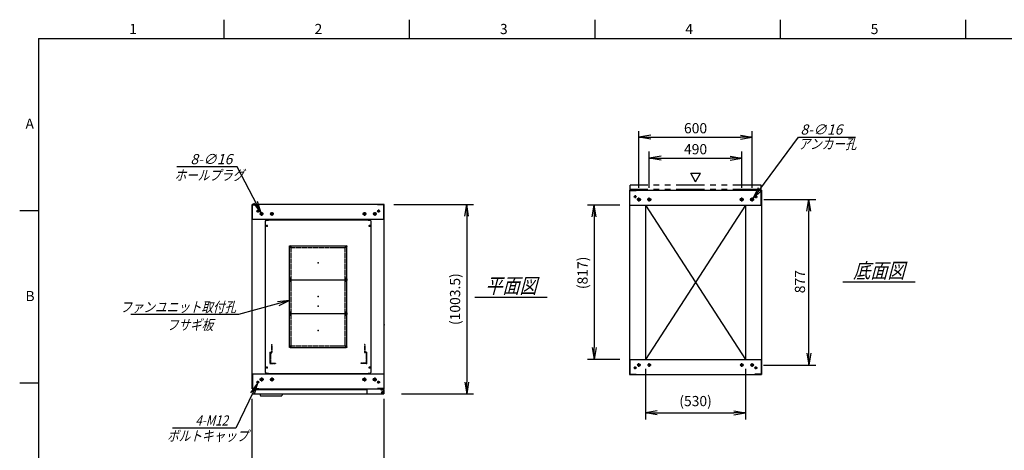
# Model space of a CAD drawing. Units: millimetres. Extents: x 0 to 398, y 1 to 284.
# Drawn here: x 0 to 261, y 170 to 284 of the extents above; entities that cross this region are included whole.
import ezdxf

# ---------------------------------------------------------------- set-up
doc = ezdxf.new("R2010")
doc.units = ezdxf.units.MM
for name, pattern in [('CENTER', [12, 7.5, -1.5, 1.5, -1.5]), ('DASHED', [4.5, 3, -1.5]), ('PHANTOM', [15, 7.5, -1.5, 1.5, -1.5, 1.5, -1.5])]:
    doc.linetypes.add(name, pattern=pattern)
doc.styles.get("Standard").update_dxf_attribs({"font": 'ROMANS', "bigfont": 'EXTFONT'})
doc.dimstyles.new('ISO-25', dxfattribs={"dimtxt": 2.5, "dimasz": 2.5, "dimexe": 1.25, "dimexo": 0.625, "dimtad": 1, "dimtxsty": 'Standard', "dimcen": 2.5, "dimadec": 0, "dimazin": 0, "dimtfac": 1, "dimtmove": 0, "dimatfit": 3, "dimfxl": 1, "dimarcsym": 0})

# ---------------------------------------------------------------- blocks, each defined once
blk = doc.blocks.new('DTL0001')
at = {"color": 0, "linetype": 'CENTER'}
for p, q in [((-140.96, 85), (-154.04, 85)), ((-147.5, 91.54), (-147.5, 78.46)), ((154.04, 85), (140.96, 85)), ((147.5, 91.54), (147.5, 78.46)), ((-140.96, -85), (-154.04, -85)), ((-147.5, -78.46), (-147.5, -91.54)), ((154.04, -85), (140.96, -85)), ((147.5, -78.46), (147.5, -91.54))]:
    blk.add_line(p, q, dxfattribs=at)
at = {"color": 0, "linetype": 'Continuous'}
for p, q in [((-152.5, 86), (-152.5, -86)), ((-148.5, 90), (148.5, 90)), ((152.5, 86), (152.5, -86)), ((-148.5, -90), (148.5, -90))]:
    blk.add_line(p, q, dxfattribs=at)
for centre in [(-147.5, 85), (147.5, 85), (-147.5, -85), (147.5, -85)]:
    blk.add_circle(centre, 4, dxfattribs=at)
for centre, start, end in [((-148.5, 86), 90, 180), ((148.5, 86), 0, 90), ((-148.5, -86), 180, 270), ((148.5, -86), 270, 0)]:
    blk.add_arc(centre, 4, start, end, dxfattribs=at)
at = {"color": 0}
for p in [(-147.5, 85), (147.5, 85), (0, 0), (-147.5, -85), (147.5, -85)]:
    blk.add_point(p, dxfattribs=at)
blk = doc.blocks.new('DTL0004')
at = {"color": 0, "linetype": 'DASHED'}
for p, q in [((-512, -60), (-512, 0)), ((-512, 0), (-482, 0)), ((-482, -2.3), (-482, 0)), ((-30, -2.3), (-30, 0)), ((0, 0), (-30, 0)), ((0, -60), (0, 0)), ((-509.7, -2.3), (-482, -2.3)), ((-509.7, -57.7), (-509.7, -2.3)), ((-2.3, -2.3), (-30, -2.3)), ((-2.3, -57.7), (-2.3, -2.3)), ((-512, -60), (-503.8, -60)), ((-509.7, -57.7), (-501.5, -57.7)), ((-503.8, -102), (-503.8, -60)), ((-503.8, -102), (-501.5, -102)), ((-501.5, -102), (-501.5, -57.7)), ((-10.5, -102), (-10.5, -57.7)), ((-2.3, -57.7), (-10.5, -57.7)), ((-8.2, -102), (-10.5, -102)), ((0, -60), (-8.2, -60)), ((-8.2, -102), (-8.2, -60))]:
    blk.add_line(p, q, dxfattribs=at)
at = {"color": 0}
blk.add_point((0, 0), dxfattribs=at)
blk = doc.blocks.new('DTL0013')
at = {"color": 0, "linetype": 'Continuous'}
for p, q in [((-280, 450.9), (-275, 455.9)), ((-280, -350.9), (-280, 450.9)), ((-275, 455.9), (-264, 455.9)), ((-264, 457.5), (-264, 455.9)), ((-264, 457.5), (264, 457.5)), ((264, 457.5), (264, 455.9)), ((264, 455.9), (275, 455.9)), ((275, 455.9), (280, 450.9)), ((280, -350.9), (280, 450.9)), ((-275, -355.9), (-280, -350.9)), ((-275, -355.9), (-264, -355.9)), ((-264, -355.9), (-264, -357.5)), ((-264, -357.5), (264, -357.5)), ((264, -355.9), (275, -355.9)), ((264, -355.9), (264, -357.5)), ((275, -355.9), (280, -350.9))]:
    blk.add_line(p, q, dxfattribs=at)
at = {"color": 0, "linetype": 'CENTER'}
for p, q in [((-278.04, 425), (-266.96, 425)), ((-272.5, 430.54), (-272.5, 419.46)), ((266.96, 425), (278.04, 425)), ((272.5, 430.54), (272.5, 419.46)), ((-142.96, 315), (-152.04, 315)), ((-147.5, 319.54), (-147.5, 310.46)), ((152.04, 315), (142.96, 315)), ((147.5, 319.54), (147.5, 310.46)), ((-142.96, 145), (-152.04, 145)), ((-142.96, 135), (-152.04, 135)), ((-147.5, 149.54), (-147.5, 140.46)), ((-147.5, 139.54), (-147.5, 130.46)), ((152.04, 145), (142.96, 145)), ((152.04, 135), (142.96, 135)), ((147.5, 149.54), (147.5, 140.46)), ((147.5, 139.54), (147.5, 130.46)), ((-142.96, -35), (-152.04, -35)), ((-142.96, -45), (-152.04, -45)), ((-147.5, -30.46), (-147.5, -39.54)), ((-147.5, -40.46), (-147.5, -49.54)), ((152.04, -35), (142.96, -35)), ((152.04, -45), (142.96, -45)), ((147.5, -30.46), (147.5, -39.54)), ((147.5, -40.46), (147.5, -49.54)), ((-142.96, -215), (-152.04, -215)), ((-147.5, -210.46), (-147.5, -219.54)), ((152.04, -215), (142.96, -215)), ((147.5, -210.46), (147.5, -219.54)), ((-278.04, -325), (-266.96, -325)), ((-272.5, -319.46), (-272.5, -330.54)), ((266.96, -325), (278.04, -325)), ((272.5, -319.46), (272.5, -330.54))]:
    blk.add_line(p, q, dxfattribs=at)
at = {"color": 0, "linetype": 'DASHED'}
for p, q in [((-142.5, 310), (142.5, 310)), ((-142.5, -210), (-142.5, 310)), ((142.5, -210), (142.5, 310)), ((-142.5, -210), (142.5, -210))]:
    blk.add_line(p, q, dxfattribs=at)
at = {"color": 0, "linetype": 'Continuous'}
for centre, radius in [((-272.5, 425), 3), ((272.5, 425), 3), ((-147.5, 315), 2), ((147.5, 315), 2), ((-147.5, 145), 2), ((-147.5, 135), 2), ((147.5, 145), 2), ((147.5, 135), 2), ((-147.5, -35), 2), ((-147.5, -45), 2), ((147.5, -35), 2), ((147.5, -45), 2), ((-147.5, -215), 2), ((147.5, -215), 2), ((-272.5, -325), 3), ((272.5, -325), 3)]:
    blk.add_circle(centre, radius, dxfattribs=at)
at = {"color": 0}
blk.add_point((0, 0), dxfattribs=at)
blk = doc.blocks.new('_Open')
at = {"color": 0, "linetype": 'ByBlock', "lineweight": -2}
for p, q in [((-1, 0.166667), (0, 0)), ((-1, -0.166667), (0, 0)), ((0, 0), (-1, 0))]:
    blk.add_line(p, q, dxfattribs=at)
blk = doc.blocks.new('*D16')
at = {"color": 0, "lineweight": -2}
for p, q in [((61.61, 148.23), (61.61, 183.54)), ((96.61, 148.23), (96.61, 183.54)), ((64.73, 163.98), (93.5, 163.98))]:
    blk.add_line(p, q, dxfattribs=at)
at = {"layer": 'Defpoints', "color": 0}
for p in [(96.61, 163.98), (61.61, 145.69), (96.61, 145.69)]:
    blk.add_point(p, dxfattribs=at)
at = {"color": 0, "lineweight": -2, "xscale": 3.114, "yscale": 3.114, "zscale": 3.114, "rotation": 180}
blk.add_blockref('_Open', (61.61, 163.98), dxfattribs=at)
at = {"color": 0, "lineweight": -2, "xscale": 3.114, "yscale": 3.114, "zscale": 3.114}
blk.add_blockref('_Open', (96.61, 163.98), dxfattribs=at)
at = {"color": 0, "insert": (79.11, 166.01), "char_height": 2.7, "attachment_point": 5}
blk.add_mtext('700', dxfattribs=at)
blk = doc.blocks.new('*D19')
at = {"color": 0, "lineweight": -2}
for p, q in [((197.18, 236.35), (210.96, 236.35)), ((209.16, 195.61), (209.16, 233.23)), ((197.13, 192.5), (210.96, 192.5))]:
    blk.add_line(p, q, dxfattribs=at)
at = {"layer": 'Defpoints', "color": 0}
for p in [(194.64, 236.35), (209.16, 236.35), (194.59, 192.5)]:
    blk.add_point(p, dxfattribs=at)
at = {"color": 0, "lineweight": -2, "xscale": 3.114, "yscale": 3.114, "zscale": 3.114}
for p, rotation in [((209.16, 236.35), 90), ((209.16, 192.5), 270)]:
    blk.add_blockref('_Open', p, dxfattribs=dict(at, rotation=rotation))
at = {"color": 0, "insert": (207.13, 214.59), "char_height": 2.7, "attachment_point": 5, "rotation": 90}
blk.add_mtext('877', dxfattribs=at)
blk = doc.blocks.new('*D20')
at = {"color": 0, "lineweight": -2}
for p, q in [((164.11, 239.41), (164.11, 254.5)), ((194.11, 239.41), (194.11, 254.5)), ((167.23, 252.88), (191, 252.88))]:
    blk.add_line(p, q, dxfattribs=at)
at = {"layer": 'Defpoints', "color": 0}
for p in [(194.11, 252.88), (164.11, 236.87), (194.11, 236.87)]:
    blk.add_point(p, dxfattribs=at)
at = {"color": 0, "lineweight": -2, "xscale": 3.114, "yscale": 3.114, "zscale": 3.114, "rotation": 180}
blk.add_blockref('_Open', (164.11, 252.88), dxfattribs=at)
at = {"color": 0, "lineweight": -2, "xscale": 3.114, "yscale": 3.114, "zscale": 3.114}
blk.add_blockref('_Open', (194.11, 252.88), dxfattribs=at)
at = {"color": 0, "insert": (179.11, 254.9), "char_height": 2.7, "attachment_point": 5}
blk.add_mtext('600', dxfattribs=at)
blk = doc.blocks.new('*D21')
at = {"color": 0, "lineweight": -2}
for p, q in [((166.86, 239.41), (166.86, 249.12)), ((191.36, 239.41), (191.36, 249.12)), ((169.98, 247.32), (188.25, 247.32))]:
    blk.add_line(p, q, dxfattribs=at)
at = {"layer": 'Defpoints', "color": 0}
for p in [(191.36, 247.32), (166.86, 236.87), (191.36, 236.87)]:
    blk.add_point(p, dxfattribs=at)
at = {"color": 0, "lineweight": -2, "xscale": 3.114, "yscale": 3.114, "zscale": 3.114, "rotation": 180}
blk.add_blockref('_Open', (166.86, 247.32), dxfattribs=at)
at = {"color": 0, "lineweight": -2, "xscale": 3.114, "yscale": 3.114, "zscale": 3.114}
blk.add_blockref('_Open', (191.36, 247.32), dxfattribs=at)
at = {"color": 0, "insert": (179.11, 249.34), "char_height": 2.7, "attachment_point": 5}
blk.add_mtext('490', dxfattribs=at)
blk = doc.blocks.new('SYM0002')
at = {"color": 7, "linetype": 'Continuous'}
for p, q in [((0, 0), (12.01, 16.21)), ((12.01, 16.21), (27.11, 16.21)), ((0, 0), (1.41, 2.83)), ((0, 0), (2.29, 2.18))]:
    blk.add_line(p, q, dxfattribs=at)
at = {"color": 7, "insert": (12.57, 16.89), "char_height": 2.7, "attachment_point": 7}
blk.add_mtext('{\\W1;\\Q15;8-∅16}', dxfattribs=at)
blk = doc.blocks.new('SYM0006')
at = {"color": 7, "linetype": 'Continuous'}
for p, q in [((0, 0), (-13.46, -3.72)), ((0, 0), (-3.15, -0.3)), ((0, 0), (-2.85, -1.36)), ((-13.46, -3.72), (-42.06, -3.72))]:
    blk.add_line(p, q, dxfattribs=at)
at = {"color": 7, "insert": (-14.15, -3.05), "char_height": 2.7, "attachment_point": 9}
blk.add_mtext('{\\W0.833333;\\Q15;ファンユニット取付孔}', dxfattribs=at)
blk = doc.blocks.new('*D34')
at = {"color": 0, "lineweight": -2}
for p, q in [((99.15, 235.04), (120.26, 235.04)), ((118.46, 231.93), (118.46, 187.98)), ((101.15, 184.87), (120.26, 184.87))]:
    blk.add_line(p, q, dxfattribs=at)
at = {"layer": 'Defpoints', "color": 0}
for p in [(96.61, 235.04), (98.61, 184.87), (118.46, 184.87)]:
    blk.add_point(p, dxfattribs=at)
at = {"color": 0, "lineweight": -2, "xscale": 3.114, "yscale": 3.114, "zscale": 3.114}
for p, rotation in [((118.46, 235.04), 90.00000000000001), ((118.46, 184.87), 270)]:
    blk.add_blockref('_Open', p, dxfattribs=dict(at, rotation=rotation))
at = {"color": 0, "insert": (115.73, 209.96), "char_height": 2.7, "attachment_point": 5, "rotation": 90}
blk.add_mtext('(1003.5)', dxfattribs=at)
blk = doc.blocks.new('*D35')
at = {"color": 0, "lineweight": -2}
for p, q in [((165.86, 191.46), (165.86, 178.07)), ((192.36, 191.46), (192.36, 178.07)), ((168.97, 179.87), (189.24, 179.87))]:
    blk.add_line(p, q, dxfattribs=at)
at = {"layer": 'Defpoints', "color": 0}
for p in [(165.86, 194), (192.36, 194), (192.36, 179.87)]:
    blk.add_point(p, dxfattribs=at)
at = {"color": 0, "lineweight": -2, "xscale": 3.114, "yscale": 3.114, "zscale": 3.114, "rotation": 180}
blk.add_blockref('_Open', (165.86, 179.87), dxfattribs=at)
at = {"color": 0, "lineweight": -2, "xscale": 3.114, "yscale": 3.114, "zscale": 3.114}
blk.add_blockref('_Open', (192.36, 179.87), dxfattribs=at)
at = {"color": 0, "insert": (179.11, 182.61), "char_height": 2.7, "attachment_point": 5}
blk.add_mtext('(530)', dxfattribs=at)
blk = doc.blocks.new('*D37')
at = {"color": 0, "lineweight": -2}
for p, q in [((159.02, 234.85), (150.45, 234.85)), ((152.25, 231.73), (152.25, 197.11)), ((159.02, 194), (150.45, 194))]:
    blk.add_line(p, q, dxfattribs=at)
at = {"layer": 'Defpoints', "color": 0}
for p in [(161.56, 234.85), (152.24, 194), (161.56, 194)]:
    blk.add_point(p, dxfattribs=at)
at = {"color": 0, "lineweight": -2, "xscale": 3.114, "yscale": 3.114, "zscale": 3.114}
for p, rotation in [((152.25, 234.85), 90.00000000000004), ((152.25, 194), 270.0000000000001)]:
    blk.add_blockref('_Open', p, dxfattribs=dict(at, rotation=rotation))
at = {"color": 0, "insert": (149.51, 216.92), "char_height": 2.7, "attachment_point": 5, "rotation": 90}
blk.add_mtext('(817)', dxfattribs=at)
blk = doc.blocks.new('SYM0013')
at = {"color": 7, "linetype": 'Continuous'}
for p, q in [((-6.33, 12.18), (-22.31, 12.18)), ((0, 0), (-6.33, 12.18)), ((0, 0), (-0.95, 3.02)), ((0, 0), (-1.92, 2.51))]:
    blk.add_line(p, q, dxfattribs=at)
at = {"color": 7, "insert": (-7.6, 12.86), "char_height": 2.7, "attachment_point": 9}
blk.add_mtext('{\\W1;\\Q15;8-∅16}', dxfattribs=at)
blk = doc.blocks.new('SYM0014')
at = {"color": 7, "linetype": 'Continuous'}
for p, q in [((0, 0), (-5.73, -11.92)), ((0, 0), (-1.84, -2.57)), ((0, 0), (-0.86, -3.04)), ((-5.73, -11.92), (-22.52, -11.92))]:
    blk.add_line(p, q, dxfattribs=at)
at = {"color": 7, "insert": (-7.81, -11.25), "char_height": 2.7, "attachment_point": 9}
blk.add_mtext('{\\W0.833333;\\Q15;4-M12}', dxfattribs=at)

msp = doc.modelspace()

# ---------------------------------------------------------------- linework, layer by layer
at = {"color": 7, "linetype": 'Continuous'}
for p, q in [((54.13, 284), (54.13, 279)), ((103.25, 284), (103.25, 279)), ((152.38, 284), (152.38, 279)), ((201.5, 284), (201.5, 279)), ((250.63, 284), (250.63, 279)), ((5, 279), (398, 279)), ((5, 279), (5, 5)), ((179.14, 241.07), (177.84, 243.32)), ((177.84, 243.32), (180.44, 243.32)), ((179.14, 241.07), (180.44, 243.32)), ((161.61, 238.85), (196.61, 238.85)), ((161.61, 238.85), (161.61, 190)), ((161.69, 238.77), (163.36, 238.77)), ((161.69, 234.85), (161.69, 238.77)), ((163.36, 238.77), (163.36, 238.85)), ((194.86, 238.77), (194.86, 238.85)), ((196.53, 238.77), (194.86, 238.77)), ((196.53, 234.85), (196.53, 238.77)), ((196.61, 238.85), (196.61, 190)), ((96.61, 235.04), (61.61, 235.04)), ((61.61, 186.19), (61.61, 235.04)), ((61.69, 231.04), (61.69, 234.96)), ((61.69, 234.96), (63.36, 234.96)), ((63.36, 234.96), (63.36, 235.04)), ((94.86, 234.96), (94.86, 235.04)), ((96.53, 234.96), (94.86, 234.96)), ((96.53, 231.04), (96.53, 234.96)), ((96.61, 186.19), (96.61, 235.04)), ((161.61, 234.85), (196.61, 234.85)), ((165.86, 234.85), (165.86, 194)), ((192.36, 234.85), (165.86, 194)), ((165.86, 234.85), (192.36, 194)), ((192.36, 234.85), (192.36, 194)), ((5, 233.33), (0, 233.33)), ((96.61, 231.04), (61.61, 231.04)), ((218.11, 214.52), (237.3, 214.52)), ((120.61, 210.52), (139.8, 210.52)), ((161.61, 194), (196.61, 194)), ((161.69, 194), (161.69, 190.08)), ((196.53, 194), (196.53, 190.08)), ((61.61, 190.19), (96.61, 190.19)), ((61.69, 190.19), (61.69, 186.27)), ((92.43, 190.19), (95.68, 190.19)), ((96.53, 190.19), (96.53, 186.27)), ((161.61, 190), (196.61, 190)), ((161.69, 190.08), (163.36, 190.08)), ((163.36, 190.08), (163.36, 190)), ((194.86, 190.08), (194.86, 190)), ((196.53, 190.08), (194.86, 190.08)), ((5, 187.67), (0, 187.67)), ((61.61, 186.19), (96.61, 186.19)), ((61.61, 186.19), (96.61, 186.19)), ((61.69, 186.27), (63.36, 186.27)), ((61.81, 186.02), (61.81, 184.87)), ((61.81, 186.02), (91.98, 186.02)), ((63.36, 186.27), (63.36, 186.19)), ((91.98, 186.19), (91.98, 185.12)), ((94.86, 186.27), (94.86, 186.19)), ((96.53, 186.27), (94.86, 186.27)), ((95.68, 186.19), (95.68, 186.08)), ((95.68, 186.19), (95.68, 185.9)), ((95.68, 186.08), (96.28, 186.08)), ((95.68, 186.02), (96.51, 186.02)), ((95.68, 185.9), (96.23, 185.9)), ((96.48, 185.65), (96.48, 185.12)), ((96.51, 186.02), (96.51, 184.87)), ((61.81, 184.87), (96.51, 184.87)), ((63.66, 184.87), (63.81, 184.37)), ((63.81, 184.37), (69.5, 184.37)), ((69.65, 184.87), (69.5, 184.37))]:
    msp.add_line(p, q, dxfattribs=at)
at = {"color": 7, "linetype": 'PHANTOM'}
for p, q in [((161.76, 239.02), (161.76, 240.17)), ((196.46, 240.17), (161.76, 240.17)), ((196.46, 239.02), (196.46, 240.17)), ((196.46, 239.02), (161.76, 239.02))]:
    msp.add_line(p, q, dxfattribs=at)
at = {"color": 7, "linetype": 'CENTER'}
for p, q in [((163.11, 237.47), (163.11, 236.72)), ((195.11, 237.47), (195.11, 236.72)), ((163.49, 237.1), (162.74, 237.1)), ((164.64, 236.35), (163.59, 236.35)), ((164.11, 235.82), (164.11, 236.87)), ((167.39, 236.35), (166.34, 236.35)), ((166.86, 235.82), (166.86, 236.87)), ((190.84, 236.35), (191.89, 236.35)), ((191.36, 235.82), (191.36, 236.87)), ((193.59, 236.35), (194.64, 236.35)), ((194.11, 235.82), (194.11, 236.87)), ((194.74, 237.1), (195.49, 237.1)), ((63.49, 233.29), (62.74, 233.29)), ((63.11, 233.67), (63.11, 232.92)), ((64.59, 232.54), (63.64, 232.54)), ((64.11, 233.02), (64.11, 232.07)), ((67.34, 232.54), (66.39, 232.54)), ((66.86, 233.02), (66.86, 232.07)), ((90.89, 232.54), (91.84, 232.54)), ((91.36, 233.02), (91.36, 232.07)), ((93.64, 232.54), (94.59, 232.54)), ((94.11, 233.02), (94.11, 232.07)), ((94.74, 233.29), (95.49, 233.29)), ((95.11, 233.67), (95.11, 232.92)), ((163.49, 191.75), (162.74, 191.75)), ((163.11, 191.37), (163.11, 192.12)), ((164.59, 192.5), (163.64, 192.5)), ((164.11, 192.02), (164.11, 192.97)), ((167.34, 192.5), (166.39, 192.5)), ((166.86, 192.02), (166.86, 192.97)), ((190.89, 192.5), (191.84, 192.5)), ((191.36, 192.02), (191.36, 192.97)), ((193.64, 192.5), (194.59, 192.5)), ((194.11, 192.02), (194.11, 192.97)), ((194.74, 191.75), (195.49, 191.75)), ((195.11, 191.37), (195.11, 192.12)), ((63.49, 187.94), (62.74, 187.94)), ((63.11, 187.57), (63.11, 188.32)), ((64.64, 188.69), (63.59, 188.69)), ((64.11, 189.22), (64.11, 188.17)), ((67.39, 188.69), (66.34, 188.69)), ((66.86, 189.22), (66.86, 188.17)), ((90.84, 188.69), (91.89, 188.69)), ((91.36, 189.22), (91.36, 188.17)), ((93.59, 188.69), (94.64, 188.69)), ((94.11, 189.22), (94.11, 188.17)), ((94.74, 187.94), (95.49, 187.94)), ((95.11, 187.57), (95.11, 188.32)), ((95.76, 185.27), (96.46, 185.27)), ((95.77, 185.27), (96.45, 185.27)), ((96.11, 185.62), (96.11, 184.92)), ((96.11, 185.61), (96.11, 184.93))]:
    msp.add_line(p, q, dxfattribs=at)
at = {"color": 7, "linetype": 'Continuous'}
for centre, radius in [((163.11, 237.1), 0.25), ((164.11, 236.35), 0.4), ((166.86, 236.35), 0.4), ((191.36, 236.35), 0.4), ((194.11, 236.35), 0.4), ((195.11, 237.1), 0.25), ((63.11, 233.29), 0.25), ((64.11, 232.54), 0.35), ((66.86, 232.54), 0.35), ((91.36, 232.54), 0.35), ((94.11, 232.54), 0.35), ((95.11, 233.29), 0.25), ((163.11, 191.75), 0.25), ((164.11, 192.5), 0.35), ((166.86, 192.5), 0.35), ((191.36, 192.5), 0.35), ((194.11, 192.5), 0.35), ((195.11, 191.75), 0.25), ((63.11, 187.94), 0.25), ((64.11, 188.69), 0.4), ((66.86, 188.69), 0.4), ((91.36, 188.69), 0.4), ((94.11, 188.69), 0.4), ((95.11, 187.94), 0.25), ((96.11, 185.27), 0.212), ((96.11, 185.27), 0.212)]:
    msp.add_circle(centre, radius, dxfattribs=at)
for centre, start, end in [((96.23, 185.65), 0, 90), ((92.23, 185.12), 180, 270), ((96.23, 185.12), 270, 0)]:
    msp.add_arc(centre, 0.25, start, end, dxfattribs=at)
at = {"color": 7}
for p in [(179.11, 214.42), (79.11, 210.62), (96.61, 203.12)]:
    msp.add_point(p, dxfattribs=at)

# ---------------------------------------------------------------- block references
for name, p in [('SYM0002', (194.35, 236.67)), ('SYM0013', (63.95, 232.85)), ('SYM0006', (71.49, 209.57)), ('SYM0014', (63.01, 187.72))]:
    msp.add_blockref(name, p, dxfattribs=at)
at = {"color": 7, "xscale": 0.05, "zscale": 0.05}
for name, p, yscale in [('DTL0013', (79.11, 208.12), 0.05), ('DTL0001', (79.11, 219.62), -0.05), ('DTL0001', (79.11, 210.62), -0.05), ('DTL0001', (79.11, 201.62), -0.05), ('DTL0004', (91.91, 192.87), -0.05)]:
    msp.add_blockref(name, p, dxfattribs=dict(at, yscale=yscale))

# ---------------------------------------------------------------- texts
at = {"color": 7}
for s, insert, char_height, attachment_point in [('{\\W1;1}', (29.02, 280.18), 2.7, 7), ('{\\W1;2}', (78.14, 280.18), 2.7, 7), ('{\\W1;3}', (127.27, 280.18), 2.7, 7), ('{\\W1;4}', (176.39, 280.18), 2.7, 7), ('{\\W1;5}', (225.52, 280.18), 2.7, 7), ('{\\W1;A}', (1.53, 255.1), 2.7, 7), ('{\\W0.833333;\\Q15;アンカー孔}', (206.4, 249.73), 2.7, 7), ('{\\W0.833333;\\Q15;ホールプラグ}', (41.04, 241.45), 2.7, 7), ('{\\W0.833333;\\Q15;底面図}', (227.71, 215.52), 4, 8), ('{\\W0.833333;\\Q15;平面図}', (130.21, 211.52), 4, 8), ('{\\W1;B}', (1.53, 209.43), 2.7, 7), ('{\\W0.833333;\\Q15;フサギ板}', (45.16, 204.5), 2.7, 2), ('{\\W0.833333;\\Q15;ボルトキャップ}', (39.07, 172.38), 2.7, 7)]:
    msp.add_mtext(s, dxfattribs=dict(at, insert=insert, char_height=char_height, attachment_point=attachment_point))

# ---------------------------------------------------------------- dimensions: what is measured, and where the dimension line sits
for base, p1, p2, angle, text, override, picture, middle in [((194.11, 252.88), (164.11, 236.87), (194.11, 236.87), 180, '600', {"dimtxt": 2.7, "dimasz": 3.114, "dimexe": 1.62, "dimexo": 2.54, "dimgap": 0.675, "dimtad": 1, "dimtih": 0, "dimtoh": 0, "dimdec": 0, "dimdsep": 46, "dimblk1": 'Open', "dimblk2": 'Open', "dimsah": 1, "dimse1": 0, "dimse2": 0, "dimtmove": 0}, '*D20', (179.11, 252.88)), ((191.36, 247.32), (166.86, 236.87), (191.36, 236.87), 180, '490', {"dimtxt": 2.7, "dimasz": 3.114, "dimexe": 1.8, "dimexo": 2.54, "dimgap": 0.675, "dimtad": 1, "dimtih": 0, "dimtoh": 0, "dimdec": 0, "dimdsep": 46, "dimblk1": 'Open', "dimblk2": 'Open', "dimsah": 1, "dimse1": 0, "dimse2": 0, "dimtmove": 0}, '*D21', (179.11, 247.32)), ((118.46, 184.87), (96.61, 235.04), (98.61, 184.87), 90, '(1003.5)', {"dimtxt": 2.7, "dimasz": 3.114, "dimexe": 1.8, "dimexo": 2.54, "dimgap": 0.675, "dimtad": 1, "dimtih": 0, "dimtoh": 0, "dimdec": 1, "dimzin": 0, "dimdsep": 46, "dimblk1": 'Open', "dimblk2": 'Open', "dimsah": 1, "dimse1": 0, "dimse2": 0, "dimtmove": 0}, '*D34', (118.46, 209.96)), ((152.25, 194), (161.56, 234.85), (161.56, 194), 90, '(817)', {"dimtxt": 2.7, "dimasz": 3.114, "dimexe": 1.8, "dimexo": 2.54, "dimgap": 0.675, "dimtad": 1, "dimtih": 0, "dimtoh": 0, "dimdec": 0, "dimdsep": 46, "dimblk1": 'Open', "dimblk2": 'Open', "dimsah": 1, "dimse1": 0, "dimse2": 0, "dimtmove": 0}, '*D37', (152.25, 216.92)), ((209.16, 236.35), (194.59, 192.5), (194.64, 236.35), 270, '877', {"dimtxt": 2.7, "dimasz": 3.114, "dimexe": 1.8, "dimexo": 2.54, "dimgap": 0.675, "dimtad": 1, "dimtih": 0, "dimtoh": 0, "dimdec": 0, "dimdsep": 46, "dimblk1": 'Open', "dimblk2": 'Open', "dimsah": 1, "dimse1": 0, "dimse2": 0, "dimtmove": 0}, '*D19', (209.16, 214.59)), ((192.36, 179.87), (165.86, 194), (192.36, 194), 180, '(530)', {"dimtxt": 2.7, "dimasz": 3.114, "dimexe": 1.8, "dimexo": 2.54, "dimgap": 0.675, "dimtad": 1, "dimtih": 0, "dimtoh": 0, "dimdec": 0, "dimdsep": 46, "dimblk1": 'Open', "dimblk2": 'Open', "dimsah": 1, "dimse1": 0, "dimse2": 0, "dimtmove": 0}, '*D35', (179.11, 179.87)), ((96.61, 163.98), (61.61, 145.69), (96.61, 145.69), 180, '700', {"dimtxt": 2.7, "dimasz": 3.114, "dimexe": 19.559564, "dimexo": 2.54, "dimgap": 0.675, "dimtad": 1, "dimtih": 0, "dimtoh": 0, "dimdec": 0, "dimdsep": 46, "dimblk1": 'Open', "dimblk2": 'Open', "dimsah": 1, "dimse1": 0, "dimse2": 0, "dimtmove": 0}, '*D16', (79.11, 163.98))]:
    dim = msp.add_linear_dim(base=base, p1=p1, p2=p2, angle=angle, text=text, dimstyle='ISO-25', override=override, dxfattribs=at)
    dim.commit()
    dim.dimension.update_dxf_attribs({"geometry": picture, "text_midpoint": middle, "dimtype": 160})

doc.saveas('drawing.dxf')
